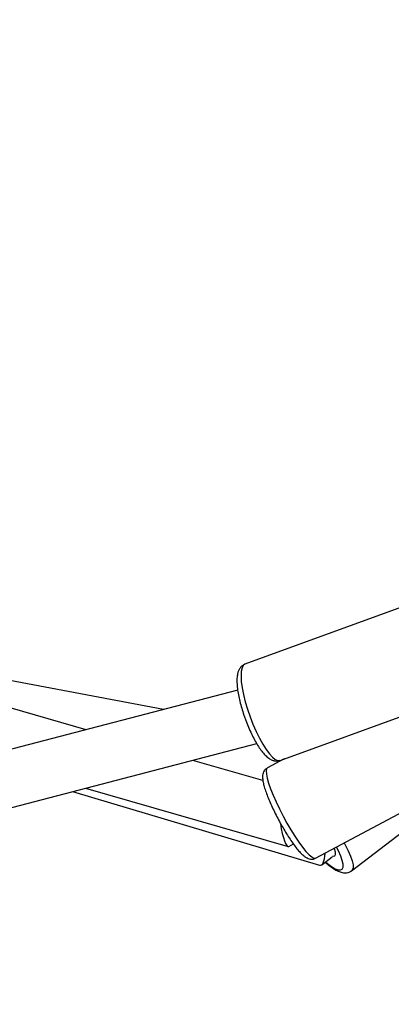
# Model space of a CAD drawing. Units: inches. Extents: x 5025 to 7107, y -3593 to -2477.
# Drawn here: x 6076 to 6087, y -2970 to -2942 of the extents above; entities that cross this region are included whole.
import ezdxf

# ---------------------------------------------------------------- set-up
doc = ezdxf.new("R2010")
doc.units = ezdxf.units.IN
doc.header["$MEASUREMENT"] = 0
doc.layers.add('VP-DIM', color=7, linetype='Continuous')
doc.layers.add('VP-EQ', color=7, linetype='Continuous', true_color=0x8a3492, plot=False)
doc.styles.get("Standard").update_dxf_attribs({"font": 'arial.ttf'})
doc.dimstyles.get("Standard").update_dxf_attribs({"dimtxt": 14, "dimasz": 20, "dimexe": 20, "dimexo": 50, "dimgap": 20, "dimtad": 0, "dimdec": 0, "dimzin": 0, "dimdsep": 46, "dimtxsty": 'Standard', "dimcen": -0.09, "dimadec": 0, "dimazin": 0, "dimtfac": 1, "dimtdec": 4, "dimtofl": 0, "dimtmove": 0, "dimatfit": 3, "dimfxl": 70, "dimfxlon": 1, "dimtolj": 1, "dimtzin": 0, "dimarcsym": 0})

# ---------------------------------------------------------------- blocks, each defined once
blk = doc.blocks.new('*D297')
at = {"layer": 'Defpoints', "color": 0}
for p in [(6661.151, -2587.533), (5732.731, -2978.349), (6661.151, -3108.433)]:
    blk.add_point(p, dxfattribs=at)
at = {"layer": 'VP-DIM', "color": 0, "lineweight": -2}
for p, q in [((5732.731, -2657.533), (5732.731, -2567.533)), ((6661.151, -2657.533), (6661.151, -2567.533)), ((5752.731, -2587.533), (6160.188, -2587.533)), ((6641.151, -2587.533), (6231.03, -2587.533))]:
    blk.add_line(p, q, dxfattribs=at)
at = {"layer": 'VP-DIM', "color": 0}
for points in [[(5752.731, -2584.2), (5752.731, -2590.866), (5732.731, -2587.533)], [(6641.151, -2590.866), (6641.151, -2584.2), (6661.151, -2587.533)]]:
    blk.add_solid(points, dxfattribs=at)
at = {"layer": 'VP-DIM', "color": 0, "insert": (6195.609, -2587.533), "char_height": 14, "attachment_point": 5}
blk.add_mtext('\\A1;940', dxfattribs=at)
blk = doc.blocks.new('*D298')
at = {"layer": 'Defpoints', "color": 0}
for p in [(5960.86, -2907.06), (6165.385, -3408.182), (7015.301, -3408.182)]:
    blk.add_point(p, dxfattribs=at)
at = {"layer": 'VP-DIM', "color": 0, "lineweight": -2}
for p, q in [((6945.301, -2907.06), (7035.301, -2907.06)), ((7015.301, -2927.06), (7015.301, -3118.204)), ((7015.301, -3388.182), (7015.301, -3189.046)), ((6945.301, -3408.182), (7035.301, -3408.182))]:
    blk.add_line(p, q, dxfattribs=at)
at = {"layer": 'VP-DIM', "color": 0}
for points in [[(7018.635, -2927.06), (7011.968, -2927.06), (7015.301, -2907.06)], [(7011.968, -3388.182), (7018.635, -3388.182), (7015.301, -3408.182)]]:
    blk.add_solid(points, dxfattribs=at)
at = {"layer": 'VP-DIM', "color": 0, "insert": (7015.301, -3153.625), "char_height": 14, "attachment_point": 5, "rotation": 90}
blk.add_mtext('\\A1;510', dxfattribs=at)
blk = doc.blocks.new('RB1223')
at = {"color": 0, "linetype": 'Continuous', "lineweight": 25}
for p, q in [((6317.348, -2683.797), (6303.388, -2679.79)), ((6326.385, -2680.288), (6321.846, -2681.94)), ((6319.541, -2683.225), (6307.171, -2680.876)), ((6321.639, -2682.678), (6310.553, -2685.569)), ((6322.838, -2684.665), (6327.377, -2683.013)), ((6310.934, -2687.123), (6322.181, -2684.19)), ((6322.354, -2685.233), (6320.367, -2684.663)), ((6322.955, -2684.622), (6322.48, -2684.876)), ((6324.864, -2687.793), (6328.704, -2684.84)), ((6323.847, -2687.434), (6328.191, -2685.112)), ((6316.965, -2685.55), (6323.952, -2687.634)), ((6317.328, -2685.455), (6323.067, -2687.103)), ((6323.092, -2687.1), (6323.217, -2687.033)), ((6324.02, -2687.622), (6324.314, -2687.396))]:
    blk.add_line(p, q, dxfattribs=at)
at = {"color": 0, "linetype": 'Continuous', "lineweight": 25, "flags": 128}
for points in [[(6321.846, -2681.94), (6321.797, -2681.977), (6321.762, -2682.046), (6321.74, -2682.146), (6321.734, -2682.275), (6321.742, -2682.43), (6321.766, -2682.605), (6321.803, -2682.798), (6321.854, -2683.003), (6321.917, -2683.216), (6321.99, -2683.431)], [(6321.99, -2683.431), (6322.072, -2683.642), (6322.16, -2683.845), (6322.253, -2684.035), (6322.349, -2684.207), (6322.444, -2684.356), (6322.536, -2684.48), (6322.624, -2684.575), (6322.705, -2684.638), (6322.777, -2684.668), (6322.838, -2684.665)], [(6322.48, -2684.876), (6322.457, -2684.903), (6322.445, -2684.963), (6322.452, -2685.053), (6322.476, -2685.169), (6322.516, -2685.31), (6322.573, -2685.472), (6322.645, -2685.65), (6322.729, -2685.841), (6322.823, -2686.04), (6322.926, -2686.241), (6323.035, -2686.441), (6323.148, -2686.633), (6323.26, -2686.814), (6323.37, -2686.978), (6323.475, -2687.122), (6323.572, -2687.242), (6323.66, -2687.336), (6323.735, -2687.4), (6323.796, -2687.434), (6323.841, -2687.437), (6323.847, -2687.434)], [(6324.125, -2687.541), (6324.181, -2687.587), (6324.297, -2687.673), (6324.4, -2687.733), (6324.486, -2687.765), (6324.553, -2687.768), (6324.599, -2687.742), (6324.623, -2687.688), (6324.624, -2687.607), (6324.602, -2687.502), (6324.558, -2687.376), (6324.493, -2687.231), (6324.434, -2687.12)], [(6324.653, -2687.003), (6324.684, -2687.057), (6324.77, -2687.223), (6324.836, -2687.375), (6324.882, -2687.509), (6324.905, -2687.622), (6324.906, -2687.71), (6324.883, -2687.772), (6324.864, -2687.793)], [(6324.328, -2687.379), (6324.344, -2687.381), (6324.388, -2687.368), (6324.409, -2687.328), (6324.408, -2687.261), (6324.383, -2687.17), (6324.376, -2687.151)]]:
    blk.add_lwpolyline(points, dxfattribs=at)
at = {"color": 0, "linetype": 'Continuous', "lineweight": 25}
for centre, major_axis, ratio, start_param, end_param in [((6322.989, -2686.248), (-0.091, 0.856), 0.190827, 1.792662, 3.218802), ((6323.826, -2686.762), (-0.162, 0.875), 0.276615, 3.001058, 4.01347)]:
    blk.add_ellipse(centre, major_axis=major_axis, ratio=ratio, start_param=start_param, end_param=end_param, dxfattribs=at)
for points, knots in [([(6321.846, -2681.94), (6321.818, -2681.953), (6321.762, -2681.98), (6321.702, -2682.048), (6321.66, -2682.126), (6321.631, -2682.222), (6321.616, -2682.344), (6321.618, -2682.494), (6321.635, -2682.666), (6321.667, -2682.847), (6321.711, -2683.037), (6321.766, -2683.232), (6321.814, -2683.381), (6321.844, -2683.464), (6321.85, -2683.481)], [0, 0, 0, 0, 0.064414, 0.128053, 0.195045, 0.272973, 0.369145, 0.47759, 0.581407, 0.681553, 0.779773, 0.876958, 0.973618, 1, 1, 1, 1]), ([(6321.85, -2683.481), (6321.863, -2683.515), (6321.9, -2683.614), (6321.966, -2683.773), (6322.05, -2683.954), (6322.138, -2684.121), (6322.228, -2684.273), (6322.321, -2684.406), (6322.418, -2684.52), (6322.511, -2684.602), (6322.604, -2684.657), (6322.694, -2684.682), (6322.775, -2684.686), (6322.82, -2684.668), (6322.837, -2684.662)], [0, 0, 0, 0, 0.05063, 0.147054, 0.243731, 0.340906, 0.439003, 0.538719, 0.641389, 0.749662, 0.830757, 0.899176, 0.962899, 1, 1, 1, 1]), ([(6322.482, -2684.879), (6322.468, -2684.886), (6322.429, -2684.905), (6322.386, -2684.96), (6322.356, -2685.026), (6322.344, -2685.096), (6322.343, -2685.179), (6322.358, -2685.281), (6322.39, -2685.412), (6322.439, -2685.561), (6322.501, -2685.726), (6322.574, -2685.899), (6322.657, -2686.078), (6322.748, -2686.259), (6322.817, -2686.39), (6322.855, -2686.456), (6322.86, -2686.465)], [0, 0, 0, 0, 0.027462, 0.07665, 0.124567, 0.177501, 0.243853, 0.337724, 0.431083, 0.529187, 0.623018, 0.71496, 0.805992, 0.896568, 0.986969, 1, 1, 1, 1]), ([(6322.86, -2686.465), (6322.888, -2686.515), (6322.95, -2686.625), (6323.047, -2686.784), (6323.149, -2686.939), (6323.248, -2687.079), (6323.343, -2687.201), (6323.436, -2687.304), (6323.518, -2687.378), (6323.592, -2687.427), (6323.664, -2687.457), (6323.739, -2687.465), (6323.806, -2687.457), (6323.837, -2687.436), (6323.845, -2687.431)], [0, 0, 0, 0, 0.087484, 0.189858, 0.292609, 0.396081, 0.50089, 0.608305, 0.721568, 0.806553, 0.867879, 0.925168, 0.980758, 1, 1, 1, 1]), ([(6324.118, -2687.547), (6324.157, -2687.581), (6324.24, -2687.653), (6324.361, -2687.738), (6324.479, -2687.805), (6324.584, -2687.843), (6324.681, -2687.856), (6324.769, -2687.844), (6324.834, -2687.82), (6324.858, -2687.795), (6324.862, -2687.791)], [0, 0, 0, 0, 0.148936, 0.316906, 0.491722, 0.651568, 0.771719, 0.879115, 0.981795, 1, 1, 1, 1])]:
    blk.add_open_spline(points, degree=3, knots=knots, dxfattribs=at)
blk = doc.blocks.new('RB1223_2D')
at = {"layer": 'VP-EQ', "color": 0}
blk.add_blockref('RB1223', (1656.816, -146.405), dxfattribs=at)
blk = doc.blocks.new('*D313')
at = {"layer": 'Defpoints', "color": 0}
for p in [(6832.021, -2497.22), (5576.941, -2902.62), (6832.021, -3083.428)]:
    blk.add_point(p, dxfattribs=at)
at = {"layer": 'VP-DIM', "color": 0, "lineweight": -2}
for p, q in [((5576.941, -2567.22), (5576.941, -2477.22)), ((6832.021, -2567.22), (6832.021, -2477.22)), ((5596.941, -2497.22), (6164.209, -2497.22)), ((6812.021, -2497.22), (6244.753, -2497.22))]:
    blk.add_line(p, q, dxfattribs=at)
at = {"layer": 'VP-DIM', "color": 0}
for points in [[(5596.941, -2493.887), (5596.941, -2500.553), (5576.941, -2497.22)], [(6812.021, -2500.553), (6812.021, -2493.887), (6832.021, -2497.22)]]:
    blk.add_solid(points, dxfattribs=at)
at = {"layer": 'VP-DIM', "color": 0, "insert": (6204.481, -2497.22), "char_height": 14, "attachment_point": 5}
blk.add_mtext('\\A1;1255', dxfattribs=at)

msp = doc.modelspace()

# ---------------------------------------------------------------- block references
at = {"layer": 'VP-EQ', "color": 0}
msp.add_blockref('RB1223_2D', (-1895.975, -132.086), dxfattribs=at)

# ---------------------------------------------------------------- dimensions: what is measured, and where the dimension line sits
at = {"layer": 'VP-DIM', "color": 0}
dim = msp.add_linear_dim(base=(6832.021, -2497.22), p1=(5576.941, -2902.62), p2=(6832.021, -3083.428), dimstyle='Standard', dxfattribs=at)
dim.commit()
dim.dimension.update_dxf_attribs({"geometry": '*D313', "text_midpoint": (6204.481, -2497.22)})
dim = msp.add_linear_dim(base=(6661.151, -2587.533), p1=(5732.731, -2978.349), p2=(6661.151, -3108.433), text='940', dimstyle='Standard', dxfattribs=at)
dim.commit()
dim.dimension.update_dxf_attribs({"geometry": '*D297', "text_midpoint": (6195.609, -2587.533), "dimtype": 160})
dim = msp.add_linear_dim(base=(7015.301, -3408.182), p1=(5960.86, -2907.06), p2=(6165.385, -3408.182), angle=90, text='510', dimstyle='Standard', dxfattribs=at)
dim.commit()
dim.dimension.update_dxf_attribs({"geometry": '*D298', "text_midpoint": (7015.301, -3153.625), "dimtype": 160})

doc.saveas('drawing.dxf')
